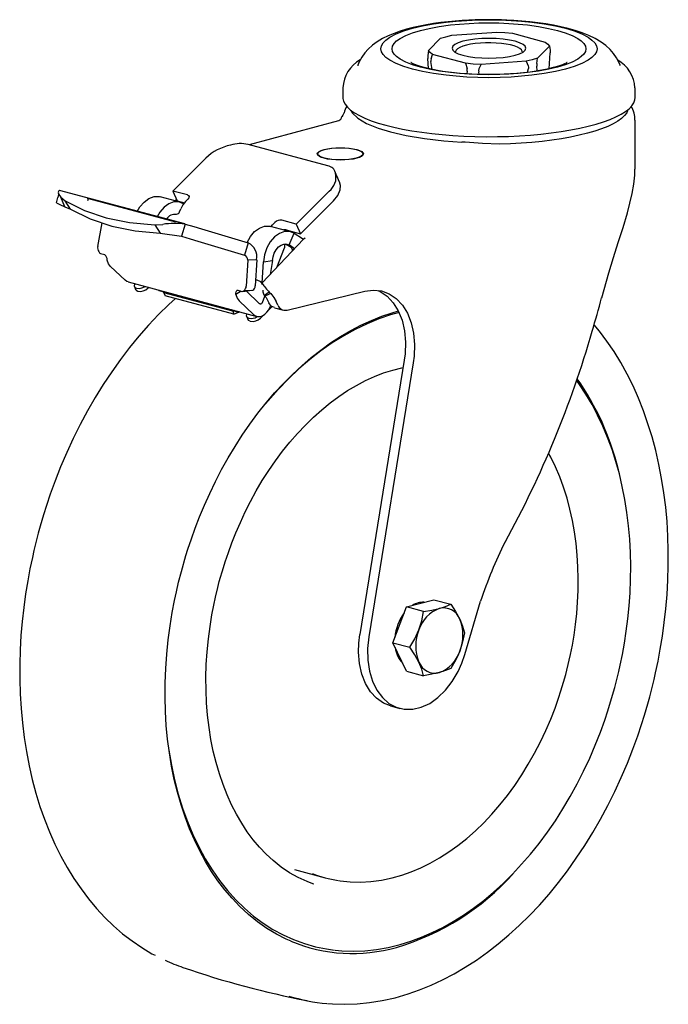
# Paper-space layout '_Диметрия' of a CAD drawing. Units: millimetres. Extents: x -92 to 35, y -187 to 6.
import ezdxf

# ---------------------------------------------------------------- set-up
doc = ezdxf.new("R2010")
doc.units = ezdxf.units.MM

psp = doc.layouts.new('_Диметрия')

# ---------------------------------------------------------------- linework, layer by layer
at = {"color": 7, "linetype": 'Continuous', "lineweight": 25}
for p, q in [((-11.8, -0.41), (-9.45, 1.94)), ((-7.24, 2.53), (1.54, 3.16)), ((4.57, 2.94), (10.99, 1.22)), ((11.8, 0.41), (9.45, -1.94)), ((11.8, 0.41), (11.91, -0.4)), ((-11.8, -0.41), (-11.91, -1.44)), ((-11.29, -2.06), (-10.99, -1.22)), ((-4.57, -2.94), (-10.99, -1.22)), ((11.73, -3.99), (11.92, -0.9)), ((-25.59, -3.33), (-25.61, -3.4)), ((-11.78, -3.97), (-11.92, -1.97)), ((-11.05, -4.14), (-11.33, -2.57)), ((-4.57, -2.94), (-4.27, -3.94)), ((-1.95, -4.11), (-1.54, -3.16)), ((7.24, -2.53), (-1.54, -3.16)), ((7.24, -2.53), (7.65, -3.42)), ((9.39, -4.44), (9.33, -3.5)), ((9.34, -2.97), (9.45, -1.94)), ((25.61, -3.4), (25.59, -3.34)), ((-4.23, -4.47), (-4.33, -5)), ((-1.88, -5.11), (-2, -4.63)), ((7.51, -4.7), (7.69, -3.94)), ((-28.5, -7.71), (-28.5, -9.63)), ((28.5, -9.63), (28.5, -7.71)), ((-28.66, -13.38), (-28.66, -13.37)), ((-26.97, -12.06), (-26.8, -12.42)), ((-29.36, -14.19), (-46.8, -18.86)), ((-29.27, -14.15), (-29.35, -14.18)), ((28.5, -23.61), (28.5, -14.06)), ((-31.45, -22.97), (-47, -18.81)), ((-33.29, -20.88), (-33.09, -21.13)), ((-24.89, -21.13), (-24.69, -20.88)), ((-61.65, -27.89), (-55.24, -21.46)), ((-29.1, -26.28), (-29.94, -24.38)), ((-29.07, -26.35), (-29.1, -26.28)), ((-28.97, -26.78), (-29.07, -26.35)), ((-29.02, -27.64), (-28.97, -26.78)), ((-59.34, -34.31), (-83.77, -27.76)), ((-58.82, -28.64), (-61.65, -27.89)), ((-61.65, -27.89), (-60.81, -29.78)), ((-31.2, -27.9), (-37.61, -34.33)), ((-84.4, -30.18), (-84.11, -29.15)), ((-83.56, -29.05), (-82.69, -29.79)), ((-82.75, -30.97), (-83.56, -29.05)), ((-81.62, -31.42), (-82.69, -29.79)), ((-78.42, -29.25), (-78.16, -29.33)), ((-78.27, -29.71), (-78.16, -29.33)), ((-78.16, -29.33), (-61.19, -33.87)), ((-60.27, -30.05), (-64.16, -29.01)), ((-60.95, -29.47), (-61.25, -29.79)), ((-60.81, -29.78), (-59.4, -30.16)), ((-59.2, -29.92), (-58.74, -29.46)), ((-36.77, -36.22), (-30.36, -29.8)), ((-82.75, -30.97), (-81.62, -31.42)), ((-60.97, -32.46), (-60.94, -32.39)), ((-60.37, -31.95), (-60.13, -31.37)), ((-76.34, -38.71), (-75.47, -34.08)), ((-65.22, -34.47), (-63.62, -34.39)), ((-65.22, -34.47), (-64.15, -36.1)), ((-59.29, -34.32), (-59.97, -36.72)), ((-42.51, -34.81), (-42.23, -34.47)), ((-42.23, -34.47), (-41.77, -34)), ((-37.61, -34.33), (-40.44, -33.57)), ((-37.61, -34.33), (-36.77, -36.22)), ((-64.15, -36.1), (-62.81, -36.32)), ((-56.12, -35.24), (-46.99, -37.97)), ((-38.71, -35.83), (-42.6, -34.79)), ((-39.71, -35.56), (-39.62, -35.46)), ((-39.6, -35.47), (-36.77, -36.22)), ((-38.98, -38.41), (-38.01, -36.13)), ((-38.01, -36.13), (-36.36, -37.15)), ((-56.8, -37.65), (-47.67, -40.38)), ((-46.99, -37.97), (-47.67, -40.38)), ((-36.16, -37.28), (-44.26, -45.83)), ((-39.25, -38.5), (-39.74, -38.22)), ((-37.93, -39.15), (-38.98, -38.41)), ((-35.85, -37.11), (-36.16, -37.28)), ((-75.77, -40.08), (-74.96, -40.3)), ((-39.93, -39.05), (-41.48, -42.89)), ((-38.57, -38.9), (-39.25, -38.5)), ((-38.38, -39.2), (-38.06, -39.29)), ((-38.34, -39.47), (-38.09, -39.23)), ((-47.06, -41.37), (-47.36, -46.48)), ((-45.32, -41.3), (-47.06, -41.37)), ((-45.32, -41.3), (-45.61, -46.41)), ((-44.26, -45.83), (-44.01, -41.72)), ((-44.01, -41.72), (-42.24, -41.46)), ((-42.24, -41.46), (-42.72, -44.2)), ((-71.01, -45.26), (-73.83, -42.6)), ((-70.38, -45.63), (-45.28, -52.35)), ((-45.54, -45.19), (-45.3, -45.2)), ((-45.3, -45.2), (-44.6, -45.54)), ((-45.27, -45.25), (-45.3, -45.26)), ((-44.6, -45.54), (-44.26, -45.83)), ((-44.53, -45.58), (-44.6, -45.54)), ((-44.49, -45.63), (-44.22, -46.11)), ((-69.18, -46.53), (-68.94, -47.11)), ((-66.35, -46.7), (-66.5, -46.81)), ((-64.37, -47.38), (-64.44, -47.22)), ((-63.39, -47.64), (-64.37, -47.38)), ((-63.43, -47.76), (-63.35, -47.51)), ((-49.99, -51.36), (-63.43, -47.76)), ((-63.43, -47.76), (-63.19, -48.33)), ((-48.33, -47.43), (-49.36, -48.1)), ((-49.01, -47.25), (-48.2, -47.47)), ((-48.03, -47.47), (-46.29, -47.24)), ((-47.78, -47.3), (-46.04, -47.23)), ((-44.74, -49.88), (-47.37, -47.38)), ((-44.15, -47.21), (-44.13, -47.6)), ((-42.86, -47.61), (-43.81, -48.27)), ((-42.59, -47.9), (-43.71, -48.38)), ((-42.86, -47.61), (-42.59, -47.9)), ((-39.39, -51.13), (-24.23, -47.43)), ((-49.75, -51.93), (-63.19, -48.33)), ((-48.73, -49.32), (-45.91, -51.99)), ((-44.2, -49.63), (-43.7, -48.39)), ((-43.81, -48.27), (-43.71, -48.38)), ((-43.31, -48.95), (-42.96, -49.69)), ((-41.19, -50.17), (-41.55, -49.42)), ((-50.23, -51.17), (-50.3, -51)), ((-50.23, -51.17), (-48.82, -51.54)), ((-49.63, -51.18), (-49.99, -51.36)), ((-49.99, -51.36), (-49.75, -51.93)), ((-49.75, -51.93), (-48.9, -51.52)), ((-48.82, -51.54), (-48.89, -51.38)), ((-48.68, -51.44), (-48.82, -51.54)), ((-42.27, -50.44), (-43.15, -51.29)), ((-42.7, -50.49), (-42.58, -50.2)), ((-41.87, -50.66), (-40.1, -51.13)), ((-47.26, -52.4), (-47.02, -52.98)), ((-43.97, -52.09), (-44.58, -52.68)), ((-16.53, -60.93), (-25.2, -114.45)), ((-14.76, -61.41), (-23.43, -114.92)), ((-18.74, -116.07), (-16.09, -109.09)), ((-16.09, -109.09), (-10.78, -107.67)), ((-12.75, -109.99), (-16.09, -109.09)), ((-10.78, -107.67), (-7.44, -108.57)), ((-4.73, -118.38), (-1.63, -107.95)), ((-18.74, -116.07), (-15.41, -116.96)), ((-16.09, -121.62), (-18.74, -116.07)), ((-16.09, -121.62), (-12.75, -122.51)), ((-19.18, -128.42), (-17.41, -128.89)), ((-37.95, -160.36), (-31.93, -161.97)), ((-34.19, -163.22), (-34.41, -163.14))]:
    psp.add_line(p, q, dxfattribs=at)
at = {"color": 7, "linetype": 'Continuous', "lineweight": 25, "flags": 128}
for points in [[(0, 5.58), (-1.91, 5.56), (-2.67, 5.53), (-3.94, 5.48), (-5.23, 5.41), (-6.6, 5.3), (-7.99, 5.17), (-9.39, 5), (-10.79, 4.81), (-12.16, 4.58), (-13.51, 4.32), (-14.81, 4.03), (-16.08, 3.7), (-17.31, 3.33), (-18.49, 2.91), (-19.64, 2.44), (-20.75, 1.89), (-21.8, 1.27), (-22.74, 0.58), (-23.56, -0.15), (-24.25, -0.92), (-24.83, -1.75), (-25.31, -2.63), (-25.57, -3.32)], [(-14.91, -4.09), (-16.62, -3.58), (-18.11, -2.99), (-19.36, -2.34), (-20.1, -1.81), (-20.64, -1.25), (-20.98, -0.68), (-21.09, -0.1), (-20.98, 0.49), (-20.64, 1.06), (-20.1, 1.61), (-19.36, 2.15), (-18.11, 2.8), (-16.62, 3.38), (-14.91, 3.9), (-12.99, 4.36), (-10.8, 4.76), (-8.38, 5.09), (-6.38, 5.29), (-4.32, 5.43), (-2.17, 5.52), (0, 5.55), (2.17, 5.52), (4.32, 5.43), (6.38, 5.29), (8.38, 5.09), (10.8, 4.76), (12.99, 4.36), (14.91, 3.9)], [(-13.37, -3.68), (-14.9, -3.22), (-16.24, -2.69), (-17.35, -2.11), (-18.02, -1.63), (-18.51, -1.13), (-18.81, -0.62), (-18.91, -0.1), (-18.81, 0.43), (-18.51, 0.94), (-18.02, 1.44), (-17.35, 1.92), (-16.24, 2.5), (-14.9, 3.02), (-13.37, 3.49), (-11.65, 3.89), (-9.69, 4.25), (-7.51, 4.55), (-5.72, 4.73), (-3.87, 4.86), (-1.95, 4.94), (0, 4.97), (1.95, 4.94), (3.87, 4.86), (5.72, 4.73), (7.51, 4.55), (9.68, 4.25), (11.64, 3.89), (13.37, 3.49)], [(14.91, 3.9), (16.62, 3.38), (18.11, 2.8), (19.36, 2.15), (20.1, 1.61), (20.64, 1.06), (20.98, 0.49), (21.09, -0.1), (20.98, -0.68), (20.64, -1.25), (20.1, -1.81), (19.36, -2.34), (18.11, -2.99), (16.62, -3.58), (14.91, -4.09), (12.99, -4.55), (10.8, -4.95), (8.38, -5.28), (6.38, -5.48), (4.32, -5.63), (2.17, -5.72), (0, -5.75), (-2.17, -5.72), (-4.32, -5.63), (-6.38, -5.48), (-8.38, -5.28), (-10.8, -4.95), (-12.99, -4.55), (-14.91, -4.09)], [(25.57, -3.33), (25.39, -2.83), (24.89, -1.85), (24.32, -1.01), (23.64, -0.23), (22.83, 0.51), (21.87, 1.22), (20.73, 1.9), (19.46, 2.51), (18.17, 3.03), (16.85, 3.47), (15.48, 3.86), (14.05, 4.2), (12.59, 4.5), (11.08, 4.76), (9.53, 4.99), (7.96, 5.17), (6.4, 5.32), (4.88, 5.43), (3.48, 5.5), (2.46, 5.54), (1.31, 5.57), (0, 5.58)], [(13.37, 3.49), (14.9, 3.02), (16.24, 2.5), (17.35, 1.92), (18.02, 1.44), (18.51, 0.94), (18.81, 0.43), (18.91, -0.1), (18.81, -0.62), (18.51, -1.13), (18.02, -1.63), (17.35, -2.11), (16.24, -2.69), (14.9, -3.22), (13.37, -3.68), (11.65, -4.09), (9.69, -4.45), (7.51, -4.75), (5.72, -4.92), (3.87, -5.05), (1.95, -5.14), (0, -5.16), (-1.95, -5.14), (-3.87, -5.05), (-5.72, -4.92), (-7.51, -4.75), (-9.68, -4.45), (-11.64, -4.09), (-13.37, -3.68)], [(-9.45, 1.94), (-8.42, 2.25), (-7.24, 2.53)], [(5.09, 1.36), (4, 1.6), (2.76, 1.78), (1.4, 1.89), (0, 1.93), (-1.4, 1.89), (-2.76, 1.78), (-4, 1.6), (-5.09, 1.36), (-5.99, 1.07), (-6.65, 0.74), (-7.06, 0.38), (-7.2, 0), (-7.06, -0.38), (-6.65, -0.74), (-5.99, -1.07), (-5.09, -1.36)], [(1.54, 3.16), (3.08, 3.08), (4.57, 2.94)], [(6.5, -0.67), (6.49, -0.57), (6.34, -0.29), (6.03, -0.02), (5.56, 0.23), (4.95, 0.45), (4.21, 0.65), (3.36, 0.82), (2.43, 0.94), (1.43, 1.02), (0.39, 1.06), (-0.65, 1.06), (-1.68, 1.01), (-2.67, 0.91), (-3.58, 0.78), (-4.41, 0.61), (-5.12, 0.4), (-5.69, 0.17), (-6.12, -0.09), (-6.39, -0.36), (-6.5, -0.64), (-6.5, -0.67)], [(-5.09, -1.36), (-4, -1.6), (-2.76, -1.78), (-1.4, -1.89), (0, -1.93), (1.4, -1.89), (2.76, -1.78), (4, -1.6), (5.09, -1.36), (5.99, -1.07), (6.65, -0.74), (7.06, -0.38), (7.2, 0), (7.06, 0.38), (6.65, 0.74), (5.99, 1.07), (5.09, 1.36)], [(10.99, 1.22), (11.5, 0.83), (11.8, 0.41)], [(-11.91, -1.44), (-11.93, -1.72), (-11.92, -1.97)], [(-10.99, -1.22), (-11.5, -0.83), (-11.8, -0.41)], [(11.91, -0.4), (11.93, -0.64), (11.92, -0.9)], [(15.23, -2.78), (15.2, -2.81), (15.04, -2.9), (14.75, -3.04), (14.33, -3.21), (13.78, -3.41), (13.1, -3.63), (12.29, -3.85), (11.36, -4.07), (10.33, -4.28), (9.21, -4.47), (8.01, -4.64), (6.75, -4.79), (5.46, -4.92), (4.18, -5.01), (2.99, -5.07), (2.12, -5.11), (1.14, -5.13), (0, -5.14), (-1.63, -5.12), (-2.28, -5.1), (-3.36, -5.06), (-4.45, -4.99), (-5.59, -4.91), (-6.74, -4.8), (-7.87, -4.66), (-8.97, -4.51), (-10.01, -4.34), (-10.98, -4.15), (-11.87, -3.95), (-12.67, -3.75), (-13.37, -3.55), (-13.97, -3.35), (-14.44, -3.17), (-14.81, -3.01), (-15.06, -2.89), (-15.2, -2.81), (-15.23, -2.78)], [(-11.29, -2.06), (-11.34, -2.31), (-11.33, -2.57)], [(-1.54, -3.16), (-3.08, -3.08), (-4.57, -2.94)], [(9.45, -1.94), (8.42, -2.25), (7.24, -2.53)], [(7.65, -3.42), (7.71, -3.67), (7.69, -3.94)], [(9.34, -2.97), (9.32, -3.24), (9.33, -3.5)], [(-4.23, -4.47), (-4.22, -4.21), (-4.27, -3.94)], [(-1.95, -4.11), (-2.02, -4.37), (-2, -4.63)], [(-28.5, -9.63), (-28.49, -9.78), (-28.37, -10.36), (-28.08, -10.94), (-27.62, -11.52), (-27, -12.08), (-26.22, -12.62), (-25.29, -13.15), (-24.21, -13.66), (-22.99, -14.15), (-21.64, -14.6), (-20.15, -15.03)], [(-20.15, -15.03), (-18.55, -15.43), (-16.84, -15.79), (-15.03, -16.12), (-13.13, -16.41), (-11.16, -16.66), (-9.12, -16.87), (-7.02, -17.03), (-4.89, -17.16), (-2.73, -17.23), (-0.55, -17.27), (1.64, -17.26), (3.81, -17.2), (5.96, -17.1), (8.08, -16.96), (10.15, -16.77), (12.15, -16.54), (14.09, -16.27), (15.95, -15.96), (17.71, -15.62), (19.37, -15.24), (20.91, -14.82), (22.33, -14.38), (23.62, -13.91), (24.77, -13.41), (25.78, -12.89), (26.63, -12.35), (27.33, -11.8), (27.87, -11.23), (28.24, -10.66), (28.45, -10.07), (28.5, -9.63)], [(-28.31, -12.65), (-28.49, -13.07), (-28.68, -13.38)], [(-26.68, -12.58), (-25.58, -13.64), (-23.87, -14.66), (-21.61, -15.59), (-19.24, -16.32), (-16.13, -17.03), (-12.6, -17.62), (-8.79, -18.06), (-5.31, -18.31)], [(27.14, -11.97), (27.12, -12.02), (26.87, -12.59), (26.45, -13.15), (25.86, -13.7), (25.12, -14.24), (24.22, -14.76), (23.17, -15.26), (21.98, -15.74), (20.66, -16.19), (19.2, -16.61), (17.63, -16.99), (15.94, -17.35), (14.16, -17.67), (12.29, -17.94), (10.35, -18.18), (8.34, -18.38), (6.28, -18.53), (4.18, -18.64), (2.06, -18.71)], [(2.06, -18.71), (-1.28, -18.57), (-4.66, -18.35)], [(-32.17, -21.48), (-32.73, -21.3), (-33.15, -21.09), (-33.4, -20.86), (-33.49, -20.63), (-33.4, -20.39), (-33.15, -20.17), (-32.73, -19.96), (-32.17, -19.78), (-31.49, -19.63), (-30.71, -19.52), (-29.87, -19.45), (-28.99, -19.42), (-28.11, -19.45), (-27.27, -19.52), (-26.49, -19.63), (-25.81, -19.78), (-25.25, -19.96), (-24.83, -20.17), (-24.58, -20.39), (-24.49, -20.63), (-24.58, -20.86), (-24.83, -21.09), (-25.25, -21.3), (-25.81, -21.48), (-26.49, -21.63), (-27.27, -21.74), (-28.11, -21.81), (-28.99, -21.83), (-29.87, -21.81), (-30.71, -21.74), (-31.49, -21.63), (-32.17, -21.48)], [(-32.1, -21.46), (-32.65, -21.28), (-33.06, -21.08), (-33.31, -20.86), (-33.39, -20.63), (-33.31, -20.4), (-33.06, -20.18), (-32.65, -19.97), (-32.1, -19.8), (-31.44, -19.65), (-30.68, -19.54), (-29.85, -19.47), (-28.99, -19.45), (-28.13, -19.47), (-27.31, -19.54), (-26.55, -19.65), (-25.88, -19.8)], [(-25.88, -19.8), (-25.33, -19.97), (-24.93, -20.18), (-24.68, -20.4), (-24.59, -20.63), (-24.68, -20.86), (-24.93, -21.08), (-25.33, -21.28), (-25.88, -21.46), (-26.55, -21.61), (-27.31, -21.72), (-28.13, -21.79), (-28.99, -21.81), (-29.85, -21.79), (-30.68, -21.72), (-31.44, -21.61), (-32.1, -21.46)], [(-29.51, -25.34), (-29.79, -24.66), (-30.05, -23.98)], [(22, -48.72), (23.39, -43.85), (24.31, -40.86), (25.24, -37.92), (26.16, -34.99), (27, -32.16), (27.51, -30.22), (27.94, -28.35), (28.27, -26.53), (28.46, -24.79), (28.49, -23.61)], [(-84.03, -28.24), (-84.01, -28.57), (-84.11, -29.15)], [(-83.72, -27.77), (-83.95, -27.84), (-84.04, -28.13), (-83.92, -28.58), (-83.56, -29.05)], [(-58.82, -28.64), (-58.6, -28.76), (-58.51, -28.96), (-58.55, -29.2), (-58.74, -29.46)], [(-30.36, -29.8), (-29.49, -28.73), (-29.02, -27.64)], [(-84.4, -30.18), (-83.71, -30.52), (-82.75, -30.97)], [(-82.69, -29.79), (-78.89, -31.66), (-74.68, -33.08)], [(-68.62, -31.88), (-68.13, -30.99), (-67.29, -30.02), (-66.35, -29.33), (-65.35, -28.97), (-64.37, -28.97), (-64.17, -29.04)], [(-59.58, -30.36), (-60.48, -30.01), (-61.46, -30.01), (-62.46, -30.37), (-63.4, -31.06), (-64.24, -32.03), (-64.73, -32.92)], [(-59.2, -29.92), (-59.72, -30.57), (-60.13, -31.37)], [(-81.62, -31.42), (-77.82, -33.29), (-73.61, -34.71)], [(-74.68, -33.08), (-70.11, -34.02), (-65.22, -34.47)], [(-59.29, -34.32), (-57.59, -34.81), (-56.12, -35.24)], [(-73.61, -34.71), (-69.04, -35.65), (-64.15, -36.1)], [(-62.81, -36.32), (-61.37, -36.49), (-59.97, -36.72)], [(-47.19, -37.9), (-46.56, -36.77), (-45.72, -35.8), (-44.78, -35.11), (-43.78, -34.75), (-42.8, -34.74), (-42.61, -34.82)], [(-38.01, -36.13), (-38.91, -35.79), (-39.89, -35.79), (-40.89, -36.15), (-41.84, -36.84), (-42.67, -37.81), (-43.34, -39), (-43.79, -40.33), (-44.01, -41.72)], [(-39.6, -35.47), (-39.92, -35.44), (-40.1, -35.48)], [(-59.97, -36.72), (-58.27, -37.21), (-56.8, -37.65)], [(-42.24, -41.46), (-42.13, -40.7), (-41.88, -39.98), (-41.52, -39.33), (-41.06, -38.8), (-40.54, -38.42), (-40, -38.23), (-39.47, -38.22), (-38.98, -38.41)], [(-73.83, -42.6), (-74.22, -42.07), (-74.47, -41.37)], [(-70.37, -45.61), (-70.64, -45.53), (-71.01, -45.26)], [(-69.09, -45.97), (-69.16, -46.07), (-69.21, -46.41), (-69.07, -46.69), (-68.74, -46.86), (-68.28, -46.9), (-67.75, -46.81), (-67.23, -46.59), (-67.11, -46.5)], [(-45.3, -45.26), (-45.56, -45.36), (-45.58, -45.36)], [(-68.91, -47.1), (-68.83, -47.26), (-68.5, -47.44), (-68.02, -47.48), (-67.47, -47.37), (-66.94, -47.14), (-66.5, -46.81)], [(-49.36, -48.1), (-49.39, -47.8), (-49.35, -47.54), (-49.22, -47.32), (-49.12, -47.26), (-49.01, -47.25)], [(-42.59, -47.9), (-41.99, -48.66), (-41.55, -49.42)], [(-24.23, -47.43), (-22.57, -47.21), (-20.97, -47.39), (-19.46, -47.95), (-18.09, -48.88), (-16.9, -50.16), (-15.92, -51.74), (-15.19, -53.58), (-14.71, -55.63), (-14.51, -57.84), (-14.6, -60.13), (-14.76, -61.41)], [(-21.67, -47.31), (-21.23, -47.48), (-19.86, -48.41), (-18.67, -49.68), (-17.69, -51.26), (-16.95, -53.11), (-16.48, -55.16), (-16.28, -57.36), (-16.36, -59.65), (-16.53, -60.93)], [(-61.19, -48.87), (-62.48, -50.04), (-64.47, -51.99), (-66.41, -54.05), (-68.29, -56.19), (-70.12, -58.43), (-71.89, -60.75), (-73.6, -63.16), (-75.25, -65.64), (-76.83, -68.19), (-78.33, -70.8), (-79.76, -73.48), (-81.12, -76.2), (-82.39, -78.95), (-83.57, -81.72), (-84.65, -84.47), (-85.6, -87.09), (-86.34, -89.29), (-86.91, -91.11), (-87.56, -93.3), (-87.94, -94.68)], [(-49.36, -48.1), (-49.12, -48.79), (-48.73, -49.32)], [(-44.2, -49.63), (-44.25, -49.72), (-44.31, -49.8), (-44.37, -49.87), (-44.45, -49.92), (-44.53, -49.94), (-44.6, -49.94), (-44.67, -49.92), (-44.74, -49.88)], [(-43.71, -48.38), (-43.48, -48.67), (-43.31, -48.95)], [(-41.87, -50.65), (-42.48, -50.34), (-42.96, -49.69)], [(-60.01, -102.17), (-59.13, -99.06), (-58.74, -97.83), (-58.07, -95.8), (-57.32, -93.71), (-56.47, -91.5), (-55.52, -89.22), (-54.49, -86.91), (-53.37, -84.6), (-52.17, -82.28), (-50.89, -79.99), (-49.55, -77.74), (-48.13, -75.53), (-46.64, -73.38), (-45.09, -71.28), (-43.49, -69.26), (-41.82, -67.31), (-40.11, -65.45), (-38.34, -63.67), (-36.54, -61.99), (-34.69, -60.4), (-32.8, -58.92), (-30.89, -57.54), (-28.94, -56.26), (-26.96, -55.1), (-24.97, -54.06), (-22.95, -53.13), (-20.92, -52.32), (-18.88, -51.63), (-17.68, -51.3)], [(-46.82, -52.74), (-47.15, -52.56), (-47.29, -52.29), (-47.24, -51.94), (-47.17, -51.84)], [(-45.91, -51.99), (-45.53, -52.25), (-45.11, -52.38), (-44.66, -52.38), (-44.19, -52.23), (-43.75, -51.95), (-43.34, -51.56), (-42.98, -51.06), (-42.7, -50.49)], [(-17.52, -51.62), (-19.19, -52.08), (-21.5, -52.86), (-23.79, -53.8), (-26.08, -54.89), (-28.34, -56.14), (-30.58, -57.53), (-32.78, -59.07), (-34.95, -60.76), (-37.07, -62.57), (-39.14, -64.53), (-41.16, -66.61), (-43.11, -68.81), (-44.09, -69.99)], [(-46.58, -53.31), (-46.91, -53.13), (-46.99, -52.97)], [(-31.49, -186.52), (-30.56, -186.6), (-28.17, -186.67), (-25.74, -186.59), (-23.29, -186.34), (-20.81, -185.94), (-18.31, -185.38), (-15.79, -184.65), (-13.53, -183.86), (-11.28, -182.95), (-9.04, -181.9), (-6.82, -180.74), (-4.62, -179.45), (-2.44, -178.04), (-0.3, -176.52), (1.81, -174.89), (3.88, -173.14), (5.91, -171.29), (7.9, -169.34), (9.84, -167.29), (11.72, -165.14), (13.55, -162.9), (15.32, -160.58), (17.03, -158.17), (18.68, -155.69), (20.26, -153.14), (21.76, -150.53), (23.19, -147.86), (24.55, -145.14), (25.82, -142.38), (27, -139.61), (28.08, -136.86), (29.03, -134.25), (29.77, -132.04), (30.34, -130.23), (30.99, -128.03), (31.37, -126.65), (32.21, -123.28), (32.52, -121.92), (32.99, -119.66), (33.43, -117.31), (33.84, -114.79), (34.21, -112.15), (34.51, -109.44), (34.75, -106.66), (34.91, -103.84), (34.99, -101), (34.99, -98.14), (34.91, -95.28), (34.74, -92.43), (34.48, -89.59), (34.13, -86.78), (33.69, -83.99), (33.16, -81.25), (32.54, -78.55), (31.83, -75.9), (31.03, -73.31), (30.14, -70.78), (29.17, -68.31), (28.11, -65.92), (26.96, -63.61), (25.73, -61.38), (24.42, -59.24), (23.03, -57.18), (21.55, -55.23), (20.52, -53.99)], [(-52.62, -104.15), (-51.82, -101.38), (-51.47, -100.27), (-50.85, -98.45), (-50.17, -96.58), (-49.38, -94.6), (-48.51, -92.58), (-47.55, -90.53), (-46.52, -88.47), (-45.4, -86.43), (-44.22, -84.42), (-42.97, -82.46), (-41.65, -80.54), (-40.27, -78.69), (-38.84, -76.91), (-37.36, -75.2), (-35.82, -73.57), (-34.25, -72.03), (-32.63, -70.59), (-30.98, -69.24), (-29.3, -68), (-27.59, -66.85), (-25.86, -65.82), (-24.11, -64.9), (-22.34, -64.09), (-20.56, -63.4), (-18.78, -62.83), (-16.98, -62.38), (-16.76, -62.34)], [(-30.02, -176.07), (-28.71, -176.21), (-26.5, -176.28), (-24.25, -176.2), (-21.97, -175.96), (-19.67, -175.56), (-17.35, -175), (-15.25, -174.35), (-13.17, -173.58), (-11.09, -172.68), (-9.03, -171.66), (-6.99, -170.51), (-4.97, -169.25), (-2.99, -167.87), (-1.03, -166.38), (0.89, -164.77), (2.76, -163.07), (4.6, -161.25), (6.38, -159.34), (8.11, -157.34), (9.79, -155.25), (11.4, -153.07), (12.96, -150.82), (14.44, -148.49), (15.86, -146.1), (17.2, -143.65), (18.47, -141.15), (19.65, -138.61), (20.75, -136.07), (21.74, -133.55), (22.58, -131.22), (23.2, -129.36), (23.74, -127.63), (24.55, -124.82), (25.32, -121.7), (25.61, -120.44), (26.03, -118.35), (26.43, -116.17), (26.79, -113.84), (27.1, -111.4), (27.35, -108.89), (27.53, -106.33), (27.64, -103.73), (27.66, -101.11), (27.61, -98.49), (27.46, -95.86), (27.24, -93.26), (26.92, -90.67), (26.51, -88.11), (26.02, -85.59), (25.44, -83.12), (24.77, -80.69), (24.01, -78.33), (23.16, -76.02), (22.23, -73.78), (21.21, -71.62), (20.11, -69.54), (18.93, -67.54), (17.67, -65.63), (17.08, -64.83)], [(-29.31, -162.51), (-29, -162.57), (-27.06, -162.76), (-25.07, -162.81), (-23.04, -162.7), (-20.99, -162.43), (-18.91, -161.99), (-17.03, -161.46), (-15.16, -160.81), (-13.3, -160.02), (-11.45, -159.11), (-9.63, -158.08), (-7.83, -156.93), (-6.07, -155.66), (-4.34, -154.28), (-2.65, -152.8), (-1.01, -151.21), (0.59, -149.52), (2.13, -147.74), (3.61, -145.87), (5.04, -143.92), (6.39, -141.89), (7.68, -139.8), (8.9, -137.65), (10.03, -135.45), (11.09, -133.22), (12.04, -130.98), (12.89, -128.83), (13.56, -126.93), (14.05, -125.46), (14.56, -123.77), (14.98, -122.26), (15.67, -119.5), (15.91, -118.38), (16.28, -116.53), (16.6, -114.59), (16.89, -112.52), (17.13, -110.36), (17.3, -108.13), (17.41, -105.87), (17.43, -103.57), (17.37, -101.27), (17.23, -98.97), (17.01, -96.68), (16.7, -94.42), (16.3, -92.18), (15.81, -89.98), (15.23, -87.83), (14.57, -85.73), (13.81, -83.7), (12.98, -81.72), (12.05, -79.83), (11.63, -79.06)], [(-87.94, -94.68), (-88.78, -98.05), (-89.09, -99.41), (-89.56, -101.67), (-90, -104.02), (-90.41, -106.54), (-90.78, -109.18), (-91.08, -111.9), (-91.31, -114.67), (-91.48, -117.49), (-91.56, -120.33), (-91.56, -123.19), (-91.48, -126.05), (-91.3, -128.9), (-91.04, -131.74), (-90.69, -134.55), (-90.26, -137.34), (-89.73, -140.08), (-89.11, -142.78), (-88.4, -145.43), (-87.6, -148.02), (-86.71, -150.55), (-85.74, -153.02), (-84.68, -155.41), (-83.53, -157.72), (-82.3, -159.95), (-80.99, -162.1), (-79.6, -164.15), (-78.12, -166.11), (-76.57, -167.96), (-74.95, -169.72), (-73.25, -171.36), (-71.48, -172.9), (-69.64, -174.31), (-67.73, -175.61), (-65.76, -176.79), (-65.15, -177.11)], [(-38.57, -174.37), (-39.56, -173.95), (-41.47, -172.97), (-43.35, -171.84), (-45.18, -170.55), (-46.95, -169.11), (-48.66, -167.52), (-50.13, -165.98), (-51.53, -164.33), (-52.87, -162.57), (-54.13, -160.72), (-55.32, -158.77), (-56.43, -156.72), (-57.47, -154.59), (-58.42, -152.38), (-59.29, -150.08), (-60.08, -147.71), (-60.78, -145.27), (-61.4, -142.76), (-61.92, -140.2), (-62.36, -137.58), (-62.71, -134.92), (-62.96, -132.21), (-63.13, -129.47), (-63.2, -126.7), (-63.18, -123.91), (-63.07, -121.11), (-62.87, -118.31), (-62.58, -115.53), (-62.22, -112.79), (-61.79, -110.18), (-61.35, -107.82), (-60.99, -106.14), (-60.55, -104.27), (-60.01, -102.17)], [(-34.39, -163.13), (-35.49, -162.72), (-37.21, -161.92), (-38.89, -160.97), (-40.52, -159.87), (-42.1, -158.61), (-43.45, -157.36), (-44.75, -156), (-45.98, -154.54), (-47.15, -152.98), (-48.24, -151.31), (-49.27, -149.56), (-50.22, -147.71), (-51.09, -145.77), (-51.89, -143.75), (-52.6, -141.66), (-53.23, -139.49), (-53.78, -137.26), (-54.24, -134.97), (-54.62, -132.62), (-54.9, -130.23), (-55.1, -127.79), (-55.21, -125.33), (-55.22, -122.84), (-55.15, -120.33), (-54.99, -117.83), (-54.75, -115.34), (-54.43, -112.91), (-54.06, -110.62), (-53.69, -108.72), (-53.36, -107.16), (-52.92, -105.3), (-52.62, -104.15)], [(-12.75, -109.99), (-11.15, -109.72), (-9.69, -109.39)], [(-9.69, -109.39), (-8.47, -109), (-7.44, -108.57)], [(-7.44, -108.57), (-6.5, -110), (-5.71, -111.45)], [(-13.67, -113.58), (-13.11, -111.81), (-12.75, -109.99)], [(-5.71, -111.45), (-5.15, -112.81), (-4.79, -114.12)], [(-19.18, -128.4), (-20.57, -127.87), (-21.93, -126.92), (-23.11, -125.63), (-24.08, -124.04), (-24.8, -122.19), (-25.26, -120.13), (-25.45, -117.92), (-25.41, -116.19), (-25.2, -114.45)], [(-23.43, -114.92), (-23.67, -117.23), (-23.63, -119.49), (-23.3, -121.64), (-22.71, -123.6), (-21.86, -125.33), (-20.79, -126.78), (-19.51, -127.91), (-18.08, -128.67), (-16.52, -129.06), (-14.88, -129.07), (-13.21, -128.68), (-11.56, -127.91), (-9.98, -126.79), (-8.5, -125.35), (-7.17, -123.62), (-6.02, -121.66), (-5.31, -120.05), (-4.73, -118.38)], [(-15.41, -116.96), (-14.46, -115.33), (-13.67, -113.58)], [(-4.79, -114.12), (-5.14, -115.9), (-5.71, -117.71)], [(-13.67, -119.85), (-14.44, -118.43), (-15.41, -116.96)], [(-5.71, -117.71), (-6.48, -119.43), (-7.44, -121.09)], [(-12.75, -122.51), (-13.1, -121.23), (-13.67, -119.85)], [(-7.44, -121.09), (-8.45, -121.52), (-9.69, -121.91)], [(-9.69, -121.91), (-11.12, -122.24), (-12.75, -122.51)], [(-62.48, -136.9), (-62.46, -137.06), (-61.96, -140), (-61.35, -142.87), (-60.62, -145.67), (-59.79, -148.38), (-58.84, -151), (-57.79, -153.52), (-56.63, -155.94), (-55.38, -158.25), (-54.02, -160.44), (-52.57, -162.5), (-51.04, -164.44), (-49.41, -166.25), (-47.71, -167.92), (-45.92, -169.44), (-44.07, -170.82), (-42.14, -172.05), (-40.16, -173.13), (-38.11, -174.05), (-36.01, -174.81), (-33.87, -175.42), (-31.69, -175.86), (-30.15, -176.07)]]:
    psp.add_lwpolyline(points, dxfattribs=at)
at = {"color": 7, "linetype": 'Continuous', "lineweight": 25}
for centre, radius, start, end in [((-21.93, -8.02), 6.56, 119.1054, 177.3129), ((21.87, -8.07), 6.62, 3.1052, 60.6359), ((-24.44, -13.44), 3.93, 146.947, 167.7732), ((23.56, -13.93), 4.93, 358.6034, 31.5903), ((-29.97, -13.02), 1.33, 301.241, 345.5284), ((-10.47, -0.52), 20.21, 216.0642, 216.6427), ((-48.26, -28.74), 10.08, 102.3254, 133.7782), ((-48.55, -25.11), 6.49, 76.2072, 106.6943), ((-6.89, -47.88), 29.61, 85.67, 86.9406), ((-31.66, -24.71), 1.75, 10.9699, 83.2079), ((-33.28, -25.17), 3.44, 307.3116, 13.2911), ((-61.26, -34.4), 1.96, 81.3617, 147.5832), ((-60.99, -31.74), 0.658, 274.4606, 341.6818), ((-61.22, -48.8), 14.61, 82.4143, 99.485), ((-40.68, -35.08), 1.53, 80.9052, 135.2561), ((-48.29, -40.71), 3.02, 348.593, 64.6958), ((-40.7, -38.64), 0.879, 331.8625, 28.0262), ((-36.15, -36.68), 0.52, 245.7067, 304.8018), ((-75.08, -38.96), 1.29, 168.6568, 214.8036), ((-75.57, -39.52), 0.601, 197.7091, 249.7729), ((-76.08, -41.47), 1.62, 3.2248, 46.0666), ((-39.06, -39.44), 0.73, 349.0086, 48.078), ((-48.06, -41.3), 0.994, 355.9968, 67.5046), ((-45.43, -46.66), 1.39, 30.2922, 53.6222), ((-32.03, -37.21), 15.01, 215.6356, 223.8317), ((-48.12, -47.07), 0.404, 258.9597, 326.3665), ((-48.36, -46.48), 1, 305.1402, 0.0795), ((-46.62, -46.42), 1, 305.1402, 0.0795), ((-43.01, -47.49), 1.11, 185.2314, 224.3982), ((-208.36, 12.71), 238.4, 343.4347, 345.0675), ((-39.74, -49.61), 1.56, 201.0634, 282.8259), ((-46.42, -50.69), 2.08, 258.7239, 304.5589), ((-46.2, -51.01), 2.33, 260.7512, 314.2266), ((-171.94, 0.05), 199.9, 331.1497, 343.9382), ((-26.14, -94.9), 52.93, 13.7837, 35.0219), ((80.61, -135.18), 86.63, 153.4071, 161.6808), ((-12.87, -111.91), 3.74, 86.882, 123.1139), ((-7.41, -115.53), 6.55, 110.3325, 162.7098), ((-8.86, -112.66), 3.38, 20.9818, 104.1832), ((-9.27, -115.77), 9.12, 142.8646, 175.4679), ((-13.3, -114.58), 8.21, 337.582, 22.418), ((-6.08, -116.71), 8.21, 157.582, 202.418), ((-13.2, -116.45), 5.12, 186.3122, 224.7838), ((-11.96, -115.77), 6.55, 290.3325, 342.7098), ((-10.51, -118.64), 3.38, 200.9818, 284.1832), ((-25.85, -139.28), 23.49, 248.5079, 261.2457), ((-32.29, -127.81), 49.83, 286.6306, 317.8741), ((-26.63, -145.33), 31.42, 247.4472, 285.885), ((-48.48, -146.28), 35.04, 245.1648, 251.3139), ((-2.19, -13.01), 176.11, 250.9399, 259.11), ((-28.63, -151.8), 34.85, 252.5795, 265.0951)]:
    psp.add_arc(centre, radius, start, end, dxfattribs=at)

doc.saveas('drawing.dxf')
